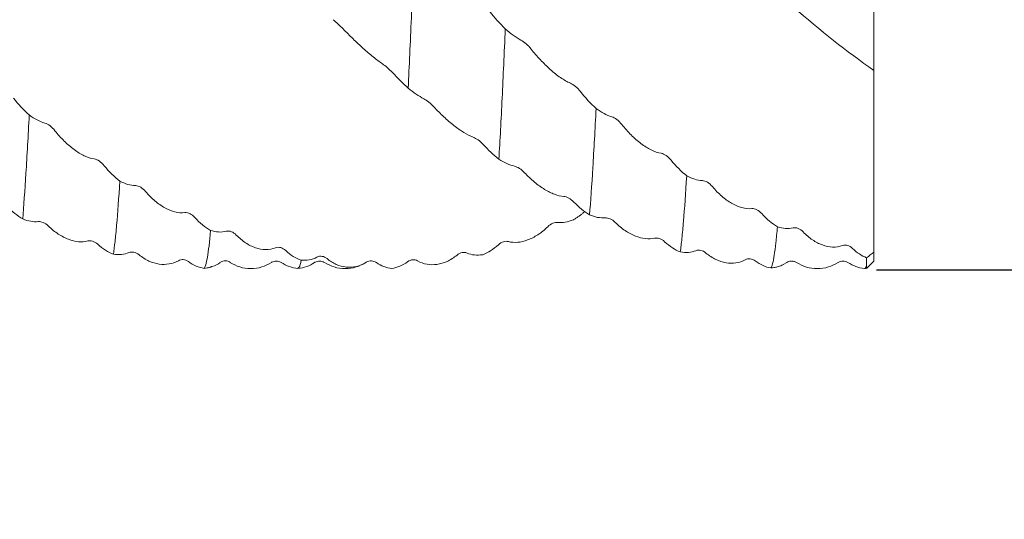
# Model space of a CAD drawing. Units: millimetres. Extents: x -62 to 76, y -52 to 52.
# Drawn here: x 31 to 57, y -16 to -3 of the extents above; entities that cross this region are included whole.
import ezdxf

# ---------------------------------------------------------------- set-up
doc = ezdxf.new("R2010")
doc.units = ezdxf.units.MM
doc.header["$PDSIZE"] = -1
doc.layers.add('치수문자_일반주서', color=7, linetype='Continuous', lineweight=15)
doc.styles.add('SLDTEXTSTYLE0', font='TXT', dxfattribs={"width": 0.75})
doc.dimstyles.new('SLDDIMSTYLE0', dxfattribs={"dimtxt": 3.5, "dimasz": 3.302, "dimexe": 0, "dimexo": 0.0625, "dimgap": 0.875, "dimtad": 1, "dimrnd": 1e-09, "dimzin": 12, "dimdsep": 46, "dimtxsty": 'SLDTEXTSTYLE0', "dimsah": 1, "dimcen": 0.09, "dimadec": 0, "dimazin": 3, "dimtfac": 1, "dimtmove": 0, "dimatfit": 0, "dimfxl": 1, "dimfrac": 2, "dimtolj": 1, "dimtzin": 12, "dimarcsym": 0})

# ---------------------------------------------------------------- blocks, each defined once
blk = doc.blocks.new('_D_1')
at = {"layer": 'Defpoints', "color": 0}
for p in [(12, 31.613), (53.275, 9.341), (12, -7.278)]:
    blk.add_point(p, dxfattribs=at)
at = {"layer": '치수문자_일반주서', "color": 0, "lineweight": -2}
for p, q in [((12, -7.216), (12, 31.613)), ((49.973, 31.613), (15.302, 31.613)), ((53.275, 9.404), (53.275, 31.613))]:
    blk.add_line(p, q, dxfattribs=at)
at = {"layer": '치수문자_일반주서', "color": 0}
for points in [[(15.302, 32.163), (15.302, 31.062), (12, 31.613)], [(49.973, 31.062), (49.973, 32.163), (53.275, 31.613)]]:
    blk.add_solid(points, dxfattribs=at)
at = {"layer": '치수문자_일반주서', "color": 0, "insert": (32.638, 35.988), "char_height": 3.5, "attachment_point": 2, "style": 'SLDTEXTSTYLE0'}
blk.add_mtext('\\A1;41.28 [1 5/8]', dxfattribs=at)
blk = doc.blocks.new('_D_3')
at = {"layer": 'Defpoints', "color": 0}
for p in [(53.275, 9.525), (53.275, -9.525), (69.647, -9.525)]:
    blk.add_point(p, dxfattribs=at)
at = {"layer": '치수문자_일반주서', "color": 0, "lineweight": -2}
for p, q in [((69.647, 9.525), (69.647, 43.692)), ((69.647, 12.827), (69.647, 16.129)), ((53.338, 9.525), (69.647, 9.525)), ((69.647, 9.525), (69.647, -9.525)), ((53.338, -9.525), (69.647, -9.525)), ((69.647, -12.827), (69.647, -16.129))]:
    blk.add_line(p, q, dxfattribs=at)
at = {"layer": '치수문자_일반주서', "color": 0}
for points in [[(69.097, 12.827), (70.197, 12.827), (69.647, 9.525)], [(70.197, -12.827), (69.097, -12.827), (69.647, -9.525)]]:
    blk.add_solid(points, dxfattribs=at)
at = {"layer": '치수문자_일반주서', "color": 0, "insert": (65.272, 29.91), "char_height": 3.5, "attachment_point": 2, "rotation": 90, "style": 'SLDTEXTSTYLE0'}
blk.add_mtext('\\A1;%%c19.05 [3/4]', dxfattribs=at)

msp = doc.modelspace()

# ---------------------------------------------------------------- linework, layer by layer
at = {"color": 1, "linetype": 'Continuous', "lineweight": 15}
for p, q in [((53.275, -0.448), (53.275, -4.257)), ((53.275, -9.058), (53.275, -4.257)), ((53.275, -9.297), (53.275, -9.058)), ((37.327, -9.319), (37.323, -9.324)), ((38.47, -9.322), (38.465, -9.322)), ((40.082, -9.335), (40.14, -9.364)), ((50.874, -9.385), (50.967, -9.335)), ((52.327, -9.33), (52.325, -9.334)), ((53.075, -9.497), (53.275, -9.297))]:
    msp.add_line(p, q, dxfattribs=at)
for points, knots in [([(41.114, -0.854), (41.085, -1.537), (41.055, -2.215), (41.012, -3.192), (40.998, -3.511), (40.97, -4.13), (40.956, -4.428), (40.943, -4.72)], [0, 0, 0, 0, 0.5, 0.5, 0.75, 0.75, 1, 1, 1, 1]), ([(38.954, -2.912), (38.993, -2.943), (39.037, -2.982), (39.128, -3.064), (39.176, -3.109), (39.219, -3.153)], [0, 0, 0, 0, 0.5, 0.5, 1, 1, 1, 1]), ([(39.219, -3.153), (39.305, -3.242), (39.393, -3.33), (39.571, -3.504), (39.662, -3.59), (39.842, -3.752), (39.929, -3.827), (40.1, -3.965), (40.183, -4.027), (40.261, -4.08)], [0, 0, 0, 0, 0.25, 0.25, 0.5, 0.5, 0.75, 0.75, 1, 1, 1, 1]), ([(43.514, -3.152), (43.499, -3.474), (43.485, -3.789), (43.458, -4.399), (43.444, -4.693), (43.402, -5.558), (43.373, -6.105), (43.344, -6.599)], [0, 0, 0, 0, 0.25, 0.25, 0.5, 0.5, 1, 1, 1, 1]), ([(44.195, -3.687), (44.156, -3.637), (44.111, -3.59), (44.02, -3.509), (43.973, -3.474), (43.929, -3.451)], [0, 0, 0, 0, 0.5, 0.5, 1, 1, 1, 1]), ([(45.237, -4.589), (45.151, -4.554), (45.064, -4.503), (44.885, -4.381), (44.794, -4.308), (44.614, -4.148), (44.527, -4.063), (44.356, -3.881), (44.273, -3.785), (44.195, -3.687)], [0, 0, 0, 0, 0.25, 0.25, 0.5, 0.5, 0.75, 0.75, 1, 1, 1, 1]), ([(40.261, -4.08), (40.3, -4.107), (40.345, -4.142), (40.436, -4.22), (40.483, -4.264), (40.527, -4.31)], [0, 0, 0, 0, 0.5, 0.5, 1, 1, 1, 1]), ([(45.503, -4.812), (45.464, -4.761), (45.419, -4.715), (45.328, -4.639), (45.281, -4.607), (45.237, -4.589)], [0, 0, 0, 0, 0.5, 0.5, 1, 1, 1, 1]), ([(41.356, -5.003), (41.396, -5.025), (41.44, -5.055), (41.531, -5.128), (41.579, -5.17), (41.622, -5.217)], [0, 0, 0, 0, 0.5, 0.5, 1, 1, 1, 1]), ([(30.908, -5.432), (30.88, -5.987), (30.851, -6.506), (30.792, -7.434), (30.764, -7.842), (30.736, -8.183)], [0, 0, 0, 0, 0.5, 0.5, 1, 1, 1, 1]), ([(41.622, -5.217), (41.708, -5.31), (41.796, -5.397), (41.974, -5.563), (42.065, -5.641), (42.244, -5.781), (42.332, -5.842), (42.502, -5.947), (42.585, -5.989), (42.663, -6.02)], [0, 0, 0, 0, 0.25, 0.25, 0.5, 0.5, 0.75, 0.75, 1, 1, 1, 1]), ([(45.917, -5.257), (45.889, -5.819), (45.86, -6.347), (45.802, -7.297), (45.773, -7.719), (45.745, -8.074)], [0, 0, 0, 0, 0.5, 0.5, 1, 1, 1, 1]), ([(31.589, -5.848), (31.549, -5.798), (31.505, -5.754), (31.414, -5.684), (31.367, -5.657), (31.323, -5.646)], [0, 0, 0, 0, 0.5, 0.5, 1, 1, 1, 1]), ([(46.598, -5.683), (46.558, -5.633), (46.514, -5.589), (46.423, -5.518), (46.376, -5.491), (46.332, -5.478)], [0, 0, 0, 0, 0.5, 0.5, 1, 1, 1, 1]), ([(47.639, -6.446), (47.553, -6.433), (47.465, -6.402), (47.287, -6.314), (47.196, -6.256), (47.016, -6.121), (46.929, -6.044), (46.759, -5.875), (46.676, -5.782), (46.598, -5.683)], [0, 0, 0, 0, 0.25, 0.25, 0.5, 0.5, 0.75, 0.75, 1, 1, 1, 1]), ([(32.629, -6.595), (32.544, -6.584), (32.456, -6.555), (32.278, -6.47), (32.187, -6.414), (32.007, -6.281), (31.92, -6.206), (31.75, -6.039), (31.667, -5.946), (31.589, -5.848)], [0, 0, 0, 0, 0.25, 0.25, 0.5, 0.5, 0.75, 0.75, 1, 1, 1, 1]), ([(42.663, -6.02), (42.703, -6.035), (42.747, -6.061), (42.838, -6.126), (42.885, -6.167), (42.929, -6.214)], [0, 0, 0, 0, 0.5, 0.5, 1, 1, 1, 1]), ([(47.904, -6.63), (47.865, -6.581), (47.82, -6.539), (47.729, -6.475), (47.682, -6.453), (47.639, -6.446)], [0, 0, 0, 0, 0.5, 0.5, 1, 1, 1, 1]), ([(32.895, -6.775), (32.856, -6.726), (32.811, -6.685), (32.72, -6.622), (32.673, -6.601), (32.629, -6.595)], [0, 0, 0, 0, 0.5, 0.5, 1, 1, 1, 1]), ([(43.757, -6.786), (43.796, -6.796), (43.841, -6.817), (43.932, -6.875), (43.979, -6.912), (44.023, -6.959)], [0, 0, 0, 0, 0.5, 0.5, 1, 1, 1, 1]), ([(44.023, -6.959), (44.109, -7.05), (44.196, -7.132), (44.374, -7.279), (44.465, -7.345), (44.644, -7.454), (44.732, -7.498), (44.902, -7.561), (44.985, -7.581), (45.063, -7.588)], [0, 0, 0, 0, 0.25, 0.25, 0.5, 0.5, 0.75, 0.75, 1, 1, 1, 1]), ([(48.317, -7.038), (48.288, -7.5), (48.259, -7.905), (48.217, -8.41), (48.204, -8.56), (48.176, -8.832), (48.162, -8.952), (48.147, -9.055)], [0, 0, 0, 0, 0.5, 0.5, 0.75, 0.75, 1, 1, 1, 1]), ([(33.308, -7.179), (33.279, -7.629), (33.25, -8.021), (33.209, -8.505), (33.195, -8.649), (33.167, -8.907), (33.153, -9.021), (33.139, -9.116)], [0, 0, 0, 0, 0.5, 0.5, 0.75, 0.75, 1, 1, 1, 1]), ([(48.998, -7.328), (48.958, -7.281), (48.914, -7.242), (48.823, -7.186), (48.776, -7.168), (48.732, -7.168)], [0, 0, 0, 0, 0.5, 0.5, 1, 1, 1, 1]), ([(33.989, -7.456), (33.949, -7.409), (33.905, -7.371), (33.814, -7.317), (33.767, -7.3), (33.723, -7.3)], [0, 0, 0, 0, 0.5, 0.5, 1, 1, 1, 1]), ([(35.03, -8.016), (34.944, -8.028), (34.857, -8.02), (34.679, -7.975), (34.588, -7.938), (34.408, -7.838), (34.321, -7.776), (34.15, -7.632), (34.067, -7.549), (33.989, -7.456)], [0, 0, 0, 0, 0.25, 0.25, 0.5, 0.5, 0.75, 0.75, 1, 1, 1, 1]), ([(50.039, -7.907), (49.953, -7.917), (49.866, -7.907), (49.687, -7.859), (49.596, -7.819), (49.417, -7.716), (49.329, -7.653), (49.159, -7.506), (49.076, -7.422), (48.998, -7.328)], [0, 0, 0, 0, 0.25, 0.25, 0.5, 0.5, 0.75, 0.75, 1, 1, 1, 1]), ([(45.063, -7.588), (45.103, -7.591), (45.147, -7.606), (45.238, -7.655), (45.286, -7.69), (45.329, -7.735)], [0, 0, 0, 0, 0.5, 0.5, 1, 1, 1, 1]), ([(35.296, -8.146), (35.257, -8.101), (35.212, -8.067), (35.121, -8.021), (35.074, -8.01), (35.03, -8.016)], [0, 0, 0, 0, 0.5, 0.5, 1, 1, 1, 1]), ([(45.614, -7.986), (45.605, -7.995), (45.573, -8.023), (45.519, -8.067), (45.452, -8.118), (45.384, -8.166), (45.338, -8.193), (45.315, -8.207)], [0, 0, 0, 0, 0.0982931, 0.3213319, 0.5453666, 0.7722444, 1, 1, 1, 1]), ([(50.305, -8.042), (50.265, -7.997), (50.221, -7.962), (50.13, -7.915), (50.083, -7.902), (50.039, -7.907)], [0, 0, 0, 0, 0.5, 0.5, 1, 1, 1, 1]), ([(31.149, -8.254), (31.189, -8.25), (31.233, -8.258), (31.324, -8.297), (31.372, -8.327), (31.415, -8.37)], [0, 0, 0, 0, 0.5, 0.5, 1, 1, 1, 1]), ([(44.902, -8.275), (44.863, -8.271), (44.818, -8.279), (44.728, -8.317), (44.68, -8.347), (44.637, -8.39)], [0, 0, 0, 0, 0.5, 0.5, 1, 1, 1, 1]), ([(46.158, -8.154), (46.198, -8.151), (46.242, -8.161), (46.333, -8.201), (46.38, -8.232), (46.424, -8.275)], [0, 0, 0, 0, 0.5, 0.5, 1, 1, 1, 1]), ([(46.424, -8.275), (46.51, -8.36), (46.597, -8.43), (46.775, -8.551), (46.867, -8.599), (47.046, -8.671), (47.134, -8.694), (47.305, -8.714), (47.388, -8.71), (47.466, -8.692)], [0, 0, 0, 0, 0.25, 0.25, 0.5, 0.5, 0.75, 0.75, 1, 1, 1, 1]), ([(31.415, -8.37), (31.501, -8.454), (31.588, -8.523), (31.767, -8.64), (31.858, -8.688), (32.037, -8.756), (32.125, -8.777), (32.296, -8.792), (32.379, -8.787), (32.457, -8.766)], [0, 0, 0, 0, 0.25, 0.25, 0.5, 0.5, 0.75, 0.75, 1, 1, 1, 1]), ([(35.71, -8.486), (35.683, -8.786), (35.655, -9.027), (35.597, -9.367), (35.568, -9.466), (35.539, -9.49)], [0, 0, 0, 0, 0.5, 0.5, 1, 1, 1, 1]), ([(36.392, -8.609), (36.352, -8.567), (36.307, -8.537), (36.216, -8.502), (36.169, -8.496), (36.126, -8.507)], [0, 0, 0, 0, 0.5, 0.5, 1, 1, 1, 1]), ([(44.637, -8.39), (44.551, -8.474), (44.464, -8.543), (44.286, -8.659), (44.195, -8.706), (44.015, -8.773), (43.928, -8.794), (43.757, -8.808), (43.674, -8.802), (43.596, -8.781)], [0, 0, 0, 0, 0.25, 0.25, 0.5, 0.5, 0.75, 0.75, 1, 1, 1, 1]), ([(50.718, -8.388), (50.705, -8.546), (50.691, -8.687), (50.663, -8.939), (50.649, -9.048), (50.606, -9.326), (50.577, -9.441), (50.548, -9.48)], [0, 0, 0, 0, 0.25, 0.25, 0.5, 0.5, 1, 1, 1, 1]), ([(51.4, -8.526), (51.361, -8.484), (51.316, -8.453), (51.225, -8.415), (51.178, -8.408), (51.134, -8.419)], [0, 0, 0, 0, 0.5, 0.5, 1, 1, 1, 1]), ([(52.442, -8.885), (52.356, -8.917), (52.269, -8.929), (52.09, -8.923), (51.999, -8.904), (51.819, -8.839), (51.732, -8.794), (51.561, -8.678), (51.478, -8.608), (51.4, -8.526)], [0, 0, 0, 0, 0.25, 0.25, 0.5, 0.5, 0.75, 0.75, 1, 1, 1, 1]), ([(32.457, -8.766), (32.497, -8.756), (32.541, -8.758), (32.632, -8.787), (32.68, -8.812), (32.723, -8.852)], [0, 0, 0, 0, 0.5, 0.5, 1, 1, 1, 1]), ([(37.433, -8.947), (37.347, -8.981), (37.26, -8.995), (37.082, -8.993), (36.99, -8.976), (36.811, -8.915), (36.723, -8.871), (36.553, -8.759), (36.469, -8.69), (36.392, -8.609)], [0, 0, 0, 0, 0.25, 0.25, 0.5, 0.5, 0.75, 0.75, 1, 1, 1, 1]), ([(43.596, -8.781), (43.557, -8.771), (43.512, -8.773), (43.421, -8.801), (43.374, -8.827), (43.33, -8.866)], [0, 0, 0, 0, 0.5, 0.5, 1, 1, 1, 1]), ([(47.466, -8.692), (47.506, -8.683), (47.55, -8.687), (47.641, -8.717), (47.689, -8.743), (47.732, -8.784)], [0, 0, 0, 0, 0.5, 0.5, 1, 1, 1, 1]), ([(33.552, -9.074), (33.591, -9.058), (33.636, -9.055), (33.726, -9.073), (33.774, -9.094), (33.817, -9.13)], [0, 0, 0, 0, 0.5, 0.5, 1, 1, 1, 1]), ([(37.699, -9.018), (37.659, -8.981), (37.615, -8.955), (37.524, -8.93), (37.477, -8.929), (37.433, -8.947)], [0, 0, 0, 0, 0.5, 0.5, 1, 1, 1, 1]), ([(42.501, -9.085), (42.462, -9.068), (42.417, -9.065), (42.326, -9.082), (42.279, -9.103), (42.235, -9.139)], [0, 0, 0, 0, 0.5, 0.5, 1, 1, 1, 1]), ([(48.561, -9.022), (48.6, -9.007), (48.645, -9.005), (48.735, -9.025), (48.783, -9.047), (48.826, -9.084)], [0, 0, 0, 0, 0.5, 0.5, 1, 1, 1, 1]), ([(48.826, -9.084), (48.912, -9.157), (48.999, -9.212), (49.177, -9.297), (49.268, -9.326), (49.448, -9.356), (49.535, -9.357), (49.706, -9.332), (49.789, -9.305), (49.867, -9.263)], [0, 0, 0, 0, 0.25, 0.25, 0.5, 0.5, 0.75, 0.75, 1, 1, 1, 1]), ([(52.708, -8.962), (52.668, -8.924), (52.624, -8.897), (52.533, -8.87), (52.485, -8.868), (52.442, -8.885)], [0, 0, 0, 0, 0.5, 0.5, 1, 1, 1, 1]), ([(33.817, -9.13), (33.903, -9.201), (33.99, -9.255), (34.168, -9.337), (34.259, -9.364), (34.439, -9.39), (34.526, -9.389), (34.697, -9.36), (34.78, -9.331), (34.858, -9.287)], [0, 0, 0, 0, 0.25, 0.25, 0.5, 0.5, 0.75, 0.75, 1, 1, 1, 1]), ([(34.858, -9.287), (34.897, -9.265), (34.942, -9.256), (35.033, -9.263), (35.08, -9.279), (35.123, -9.311)], [0, 0, 0, 0, 0.5, 0.5, 1, 1, 1, 1]), ([(35.736, -9.446), (35.743, -9.445), (35.829, -9.425), (35.901, -9.378), (35.967, -9.335)], [0, 0, 0, 0, 0.074287, 1, 1, 1, 1]), ([(35.975, -9.327), (35.995, -9.317), (36.036, -9.295), (36.108, -9.287), (36.181, -9.299), (36.222, -9.323), (36.242, -9.334)], [0, 0, 0, 0, 0.247198, 0.500083, 0.752928, 1, 1, 1, 1]), ([(36.224, -9.335), (36.308, -9.38), (36.479, -9.471), (36.774, -9.509), (37.069, -9.471), (37.24, -9.38), (37.324, -9.335)], [0, 0, 0, 0, 0.245119, 0.49995, 0.754806, 1, 1, 1, 1]), ([(37.327, -9.333), (37.369, -9.315), (37.453, -9.278), (37.537, -9.315), (37.579, -9.333)], [0, 0, 0, 0, 0.5004116, 1, 1, 1, 1]), ([(37.583, -9.333), (37.582, -9.334), (37.581, -9.336), (37.58, -9.332), (37.579, -9.329)], [0, 0, 0, 0, 0.3103843, 1, 1, 1, 1]), ([(37.583, -9.335), (37.652, -9.375), (37.79, -9.455), (37.946, -9.483), (38.024, -9.497)], [0, 0, 0, 0, 0.4991983, 1, 1, 1, 1]), ([(38.112, -9.273), (38.094, -9.353), (38.065, -9.484), (38.036, -9.48), (38.024, -9.478)], [0, 0, 0, 0, 0.603492, 1, 1, 1, 1]), ([(38.024, -9.497), (38.103, -9.483), (38.259, -9.455), (38.397, -9.375), (38.466, -9.335)], [0, 0, 0, 0, 0.500684, 1, 1, 1, 1]), ([(38.47, -9.332), (38.512, -9.314), (38.595, -9.278), (38.679, -9.315), (38.721, -9.333)], [0, 0, 0, 0, 0.500449, 1, 1, 1, 1]), ([(38.793, -9.233), (38.753, -9.2), (38.708, -9.18), (38.618, -9.165), (38.57, -9.17), (38.527, -9.193)], [0, 0, 0, 0, 0.5, 0.5, 1, 1, 1, 1]), ([(38.725, -9.335), (38.809, -9.38), (38.98, -9.471), (39.275, -9.509), (39.57, -9.471), (39.741, -9.379), (39.825, -9.334)], [0, 0, 0, 0, 0.245134, 0.499949, 0.754789, 1, 1, 1, 1]), ([(39.833, -9.329), (39.747, -9.383), (39.66, -9.418), (39.482, -9.458), (39.391, -9.464), (39.212, -9.445), (39.124, -9.422), (38.954, -9.348), (38.87, -9.297), (38.793, -9.233)], [0, 0, 0, 0, 0.25, 0.25, 0.5, 0.5, 0.75, 0.75, 1, 1, 1, 1]), ([(40.099, -9.337), (40.059, -9.31), (40.015, -9.295), (39.924, -9.291), (39.877, -9.301), (39.833, -9.329)], [0, 0, 0, 0, 0.5, 0.5, 1, 1, 1, 1]), ([(41.193, -9.292), (41.154, -9.269), (41.109, -9.26), (41.018, -9.267), (40.971, -9.283), (40.927, -9.315)], [0, 0, 0, 0, 0.5, 0.5, 1, 1, 1, 1]), ([(42.235, -9.139), (42.15, -9.21), (42.062, -9.264), (41.884, -9.345), (41.793, -9.372), (41.613, -9.397), (41.526, -9.396), (41.355, -9.365), (41.271, -9.336), (41.193, -9.292)], [0, 0, 0, 0, 0.25, 0.25, 0.5, 0.5, 0.75, 0.75, 1, 1, 1, 1]), ([(49.867, -9.263), (49.906, -9.242), (49.951, -9.234), (50.042, -9.243), (50.089, -9.26), (50.132, -9.293)], [0, 0, 0, 0, 0.5, 0.5, 1, 1, 1, 1]), ([(50.967, -9.335), (51.001, -9.316), (51.049, -9.29), (51.103, -9.301), (51.119, -9.305)], [0, 0, 0, 0, 0.700725, 1, 1, 1, 1]), ([(51.12, -9.299), (51.131, -9.301), (51.155, -9.303), (51.191, -9.316), (51.215, -9.329), (51.226, -9.336)], [0, 0, 0, 0, 0.323796, 0.658857, 1, 1, 1, 1]), ([(51.227, -9.336), (51.311, -9.381), (51.482, -9.472), (51.776, -9.509), (52.07, -9.471), (52.242, -9.379), (52.325, -9.334)], [0, 0, 0, 0, 0.245036, 0.499968, 0.754917, 1, 1, 1, 1]), ([(52.327, -9.333), (52.37, -9.315), (52.455, -9.278), (52.539, -9.316), (52.581, -9.335)], [0, 0, 0, 0, 0.500338, 1, 1, 1, 1]), ([(52.582, -9.335), (52.65, -9.374), (52.787, -9.454), (52.942, -9.482), (53.02, -9.496)], [0, 0, 0, 0, 0.49949, 1, 1, 1, 1]), ([(35.539, -9.49), (35.566, -9.487), (35.622, -9.48), (35.688, -9.465), (35.726, -9.451), (35.737, -9.447)], [0, 0, 0, 0, 0.414243, 0.830604, 1, 1, 1, 1]), ([(50.548, -9.48), (50.575, -9.478), (50.631, -9.472), (50.708, -9.455), (50.777, -9.433), (50.831, -9.411), (50.864, -9.394), (50.876, -9.387)], [0, 0, 0, 0, 0.245479, 0.492216, 0.687047, 0.882535, 1, 1, 1, 1]), ([(53.075, -9.421), (53.061, -9.46), (53.045, -9.505), (53.029, -9.492), (53.027, -9.49)], [0, 0, 0, 0, 0.868675, 1, 1, 1, 1]), ([(53.027, -9.496), (53.043, -9.494), (53.062, -9.492), (53.081, -9.488), (53.084, -9.488)], [0, 0, 0, 0, 0.854183, 1, 1, 1, 1]), ([(53.075, -9.421), (53.076, -9.438), (53.078, -9.471), (53.081, -9.489), (53.083, -9.486), (53.084, -9.485)], [0, 0, 0, 0, 0.39666, 0.794369, 1, 1, 1, 1])]:
    msp.add_open_spline(points, degree=3, knots=knots, dxfattribs=at)
for points in [[(53.275, -4.257), (52.556, -3.755), (51.846, -3.195), (51.145, -2.578)], [(43.514, -3.152), (43.368, -3.008), (43.227, -2.854), (43.1, -2.697)], [(43.929, -3.451), (43.796, -3.38), (43.655, -3.274), (43.514, -3.152)], [(40.527, -4.31), (40.66, -4.453), (40.802, -4.593), (40.943, -4.72)], [(40.943, -4.72), (41.088, -4.837), (41.229, -4.935), (41.356, -5.003)], [(45.917, -5.257), (45.771, -5.126), (45.63, -4.975), (45.503, -4.812)], [(30.908, -5.432), (30.762, -5.303), (30.621, -5.152), (30.494, -4.989)], [(31.323, -5.646), (31.19, -5.611), (31.049, -5.534), (30.908, -5.432)], [(46.332, -5.478), (46.199, -5.44), (46.058, -5.36), (45.917, -5.257)], [(42.929, -6.214), (43.062, -6.359), (43.203, -6.49), (43.344, -6.599)], [(33.308, -7.179), (33.163, -7.07), (33.022, -6.933), (32.895, -6.775)], [(43.344, -6.599), (43.489, -6.691), (43.63, -6.756), (43.757, -6.786)], [(48.317, -7.038), (48.172, -6.927), (48.031, -6.789), (47.904, -6.63)], [(48.732, -7.168), (48.6, -7.165), (48.458, -7.116), (48.317, -7.038)], [(33.723, -7.3), (33.59, -7.301), (33.449, -7.254), (33.308, -7.179)], [(45.329, -7.735), (45.462, -7.874), (45.604, -7.987), (45.745, -8.074)], [(30.32, -7.85), (30.453, -7.988), (30.595, -8.099), (30.736, -8.183)], [(45.745, -8.074), (45.89, -8.135), (46.031, -8.163), (46.158, -8.154)], [(50.718, -8.388), (50.573, -8.304), (50.432, -8.187), (50.305, -8.042)], [(30.736, -8.183), (30.881, -8.241), (31.022, -8.267), (31.149, -8.254)], [(35.71, -8.486), (35.564, -8.404), (35.423, -8.289), (35.296, -8.146)], [(45.315, -8.207), (45.17, -8.265), (45.029, -8.289), (44.902, -8.275)], [(36.126, -8.507), (35.992, -8.544), (35.851, -8.531), (35.71, -8.486)], [(51.134, -8.419), (51.001, -8.452), (50.86, -8.437), (50.718, -8.388)], [(32.723, -8.852), (32.856, -8.974), (32.998, -9.062), (33.139, -9.116)], [(47.732, -8.784), (47.865, -8.907), (48.006, -8.997), (48.147, -9.055)], [(33.139, -9.116), (33.284, -9.14), (33.425, -9.127), (33.552, -9.074)], [(38.112, -9.273), (37.966, -9.224), (37.826, -9.138), (37.699, -9.018)], [(42.915, -9.129), (42.769, -9.152), (42.628, -9.138), (42.501, -9.085)], [(43.33, -8.866), (43.197, -8.988), (43.056, -9.075), (42.915, -9.129)], [(48.147, -9.055), (48.293, -9.081), (48.434, -9.072), (48.561, -9.022)], [(53.081, -9.21), (52.95, -9.156), (52.823, -9.073), (52.708, -8.962)], [(53.081, -9.21), (53.145, -9.161), (53.21, -9.11), (53.275, -9.058)], [(35.123, -9.311), (35.256, -9.411), (35.398, -9.468), (35.539, -9.49)], [(38.527, -9.193), (38.394, -9.262), (38.253, -9.285), (38.112, -9.273)], [(40.512, -9.492), (40.366, -9.478), (40.226, -9.427), (40.099, -9.337)], [(40.927, -9.315), (40.794, -9.414), (40.653, -9.47), (40.512, -9.492)], [(50.132, -9.293), (50.265, -9.395), (50.407, -9.455), (50.548, -9.48)], [(53.081, -9.21), (53.079, -9.302), (53.077, -9.373), (53.075, -9.421)]]:
    msp.add_open_spline(points, degree=3, dxfattribs=at)

# ---------------------------------------------------------------- dimensions: what is measured, and where the dimension line sits
at = {"layer": '치수문자_일반주서'}
dim = msp.add_linear_dim(base=(69.647, -9.525), p1=(53.275, 9.525), p2=(53.275, -9.525), angle=90, text='%%c<>', dimstyle='SLDDIMSTYLE0', dxfattribs=at)
dim.commit()
dim.dimension.update_dxf_attribs({"geometry": '_D_3', "text_midpoint": (69.647, 29.91), "dimtype": 160})
dim = msp.add_linear_dim(base=(12, 31.612651989), p1=(53.275, 9.341284248), p2=(12, -7.278103301), angle=0, dimstyle='SLDDIMSTYLE0', dxfattribs=at)
dim.commit()
dim.dimension.update_dxf_attribs({"geometry": '_D_1', "text_midpoint": (32.6375, 31.612651989), "dimtype": 160})

doc.saveas('drawing.dxf')
